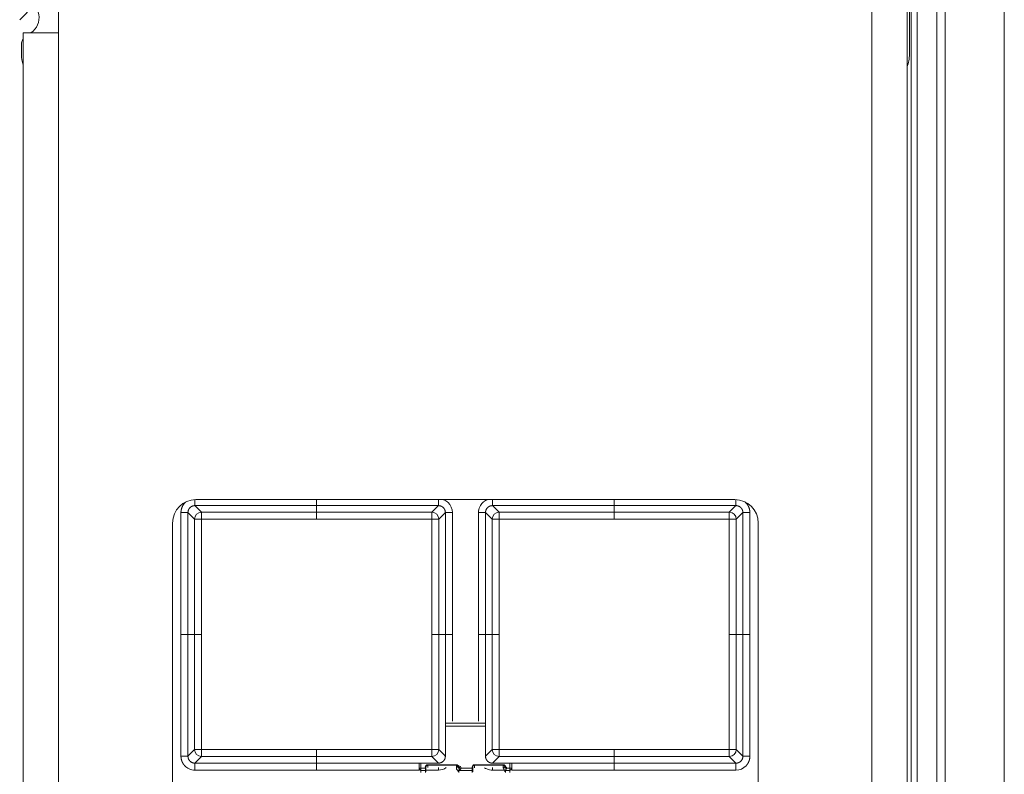
# Model space of a CAD drawing. Units: millimetres. Extents: x 0 to 1320, y 0 to 1471.
# Drawn here: x 316 to 400, y 1323 to 1387 of the extents above; entities that cross this region are included whole.
import ezdxf

# ---------------------------------------------------------------- set-up
doc = ezdxf.new("R2010")
doc.units = ezdxf.units.MM
doc.linetypes.add('Ciągła', pattern=[0])
doc.layers.add('Widoczne (ISO)', color=7, linetype='Ciągła', lineweight=50)
doc.layers.add('Widoczne wąskie (ISO)', color=7, linetype='Ciągła', lineweight=35)

msp = doc.modelspace()

# ---------------------------------------------------------------- linework, layer by layer
at = {"layer": 'Widoczne (ISO)', "lineweight": 0}
for p, q in [((400, 1071.429), (400, 1471.429)), ((391.9, 1384.429), (391.9, 1463.329)), ((392.05, 1463.479), (392.05, 1079.379)), ((391.7, 1459.715), (391.7, 1083.143)), ((319.25, 1390.679), (319.25, 1386.265)), ((315.95, 1387.379), (317.161, 1388.589)), ((316.25, 1156.593), (316.25, 1386.265)), ((319.25, 1386.265), (316.25, 1386.265)), ((316.1, 1385.237), (316.1, 1384.429)), ((331, 1346.429), (377, 1346.429)), ((329, 1198.429), (329, 1344.429)), ((379, 1344.429), (379, 1198.429)), ((350.052, 1323.894), (350.052, 1323.503)), ((350.202, 1323.938), (350.202, 1323.503)), ((357.802, 1323.503), (357.802, 1323.938)), ((357.952, 1323.503), (357.952, 1323.894)), ((350.052, 1323.503), (350.052, 1323.457)), ((350.052, 1323.317), (350.052, 1323.457)), ((350.202, 1323.503), (350.202, 1323.32)), ((350.202, 1323.32), (350.202, 1323.154)), ((350.627, 1323.503), (350.627, 1323.587)), ((350.627, 1323.366), (350.627, 1323.208)), ((353.377, 1323.587), (353.377, 1323.503)), ((353.377, 1323.208), (353.377, 1323.366)), ((354.627, 1323.503), (354.627, 1323.587)), ((354.627, 1323.366), (354.627, 1323.208)), ((357.377, 1323.587), (357.377, 1323.503)), ((357.377, 1323.208), (357.377, 1323.366)), ((357.802, 1323.32), (357.802, 1323.503)), ((357.802, 1323.32), (357.802, 1323.154)), ((357.952, 1323.458), (357.952, 1323.503)), ((357.952, 1323.458), (357.952, 1323.317))]:
    msp.add_line(p, q, dxfattribs=at)
for centre in [(353.377, 1323.503), (357.377, 1323.503)]:
    msp.add_circle(centre, 0.15, dxfattribs=at)
for centre, radius, start, end in [((316.1, 1387.529), 1.5, 302.56205, 147.43795), ((317.1, 1385.237), 1, 148.21167, 180), ((319.1, 1384.429), 3, 180, 198.19487), ((388.9, 1384.429), 3, 338.96053, 0), ((331, 1344.429), 2, 90, 180), ((377, 1344.429), 2, 0, 90)]:
    msp.add_arc(centre, radius, start, end, dxfattribs=at)
for centre, start_param, end_param in [((350.627, 1323.503), 4.71239, 5.878438), ((354.627, 1323.503), 4.712389, 5.878333)]:
    msp.add_ellipse(centre, major_axis=(0, -0.15), ratio=0.00001, start_param=start_param, end_param=end_param, dxfattribs=at)
at = {"layer": 'Widoczne wąskie (ISO)', "lineweight": 0}
for p, q in [((394.945, 1076.484), (394.945, 1466.374)), ((394.233, 1465.662), (394.233, 1077.196)), ((392.55, 1078.879), (392.55, 1463.979)), ((388.7, 1083.143), (388.7, 1459.715)), ((319.25, 1386.265), (319.25, 1156.593)), ((331.475, 1345.351), (330.911, 1345.915)), ((341.3, 1345.915), (330.911, 1345.915)), ((341.3, 1346.429), (341.3, 1345.915)), ((341.3, 1345.915), (341.3, 1345.351)), ((351.689, 1345.915), (341.3, 1345.915)), ((351.125, 1345.351), (351.689, 1345.915)), ((351.689, 1346.429), (351.689, 1345.915)), ((356.875, 1345.351), (356.311, 1345.915)), ((366.7, 1345.915), (356.311, 1345.915)), ((366.7, 1346.429), (366.7, 1345.915)), ((366.7, 1345.915), (366.7, 1345.351)), ((377.089, 1345.915), (366.7, 1345.915)), ((376.525, 1345.351), (377.089, 1345.915)), ((377.089, 1346.427), (377.089, 1345.915)), ((329.716, 1345.317), (330.314, 1345.317)), ((329.716, 1334.929), (329.716, 1345.317)), ((330.314, 1345.317), (330.314, 1334.929)), ((330.878, 1344.753), (330.314, 1345.317)), ((341.3, 1345.351), (331.475, 1345.351)), ((331.475, 1344.753), (331.475, 1345.351)), ((341.3, 1344.753), (341.3, 1345.351)), ((351.125, 1345.351), (341.3, 1345.351)), ((351.125, 1344.753), (351.125, 1345.351)), ((351.722, 1344.753), (352.286, 1345.317)), ((352.286, 1334.929), (352.286, 1345.317)), ((352.884, 1334.929), (352.884, 1345.317)), ((355.116, 1345.317), (355.116, 1334.929)), ((355.116, 1345.317), (355.714, 1345.317)), ((355.714, 1345.317), (355.714, 1334.929)), ((356.278, 1344.753), (355.714, 1345.317)), ((366.7, 1345.351), (356.875, 1345.351)), ((356.875, 1344.753), (356.875, 1345.351)), ((366.7, 1344.753), (366.7, 1345.351)), ((376.525, 1345.351), (366.7, 1345.351)), ((376.525, 1344.753), (376.525, 1345.351)), ((377.122, 1344.753), (377.686, 1345.317)), ((377.686, 1334.929), (377.686, 1345.317)), ((378.284, 1334.929), (378.284, 1345.317)), ((330.878, 1344.753), (330.878, 1334.929)), ((331.475, 1344.753), (330.878, 1344.753)), ((331.475, 1344.753), (331.475, 1334.929)), ((341.3, 1344.753), (331.475, 1344.753)), ((351.125, 1344.753), (341.3, 1344.753)), ((351.125, 1334.929), (351.125, 1344.753)), ((351.125, 1344.753), (351.722, 1344.753)), ((351.722, 1334.929), (351.722, 1344.753)), ((356.278, 1344.753), (356.278, 1334.929)), ((356.875, 1344.753), (356.278, 1344.753)), ((356.875, 1344.753), (356.875, 1334.929)), ((366.7, 1344.753), (356.875, 1344.753)), ((376.525, 1344.753), (366.7, 1344.753)), ((376.525, 1334.929), (376.525, 1344.753)), ((376.525, 1344.753), (377.122, 1344.753)), ((377.122, 1334.929), (377.122, 1344.753)), ((329.716, 1334.929), (330.314, 1334.929)), ((329.716, 1334.929), (329.716, 1324.54)), ((330.314, 1334.929), (330.314, 1324.54)), ((330.314, 1334.929), (330.878, 1334.929)), ((330.878, 1334.929), (330.878, 1325.104)), ((331.475, 1334.929), (330.878, 1334.929)), ((331.475, 1334.929), (331.475, 1325.104)), ((351.722, 1334.929), (351.125, 1334.929)), ((351.125, 1325.104), (351.125, 1334.929)), ((351.722, 1334.929), (352.286, 1334.929)), ((351.722, 1325.104), (351.722, 1334.929)), ((352.286, 1334.929), (352.884, 1334.929)), ((352.286, 1324.54), (352.286, 1334.929)), ((352.884, 1327.523), (352.884, 1334.929)), ((355.116, 1334.929), (355.116, 1327.523)), ((355.116, 1334.929), (355.714, 1334.929)), ((355.714, 1334.929), (355.714, 1324.54)), ((355.714, 1334.929), (356.278, 1334.929)), ((356.278, 1334.929), (356.278, 1325.104)), ((356.875, 1334.929), (356.278, 1334.929)), ((356.875, 1334.929), (356.875, 1325.104)), ((377.122, 1334.929), (376.525, 1334.929)), ((376.525, 1325.104), (376.525, 1334.929)), ((377.122, 1334.929), (377.686, 1334.929)), ((377.122, 1325.104), (377.122, 1334.929)), ((377.686, 1334.929), (378.284, 1334.929)), ((377.686, 1324.54), (377.686, 1334.929)), ((378.284, 1334.929), (378.284, 1324.54)), ((355.655, 1327.363), (352.345, 1327.363)), ((352.291, 1327.092), (355.709, 1327.092)), ((330.878, 1325.104), (330.314, 1324.54)), ((331.475, 1325.104), (330.878, 1325.104)), ((331.475, 1325.104), (341.3, 1325.104)), ((331.475, 1325.104), (331.475, 1324.506)), ((341.3, 1325.104), (341.3, 1324.506)), ((341.3, 1325.104), (351.125, 1325.104)), ((351.125, 1325.104), (351.722, 1325.104)), ((351.125, 1325.104), (351.125, 1324.506)), ((351.722, 1325.104), (352.286, 1324.54)), ((356.278, 1325.104), (355.714, 1324.54)), ((356.875, 1325.104), (356.278, 1325.104)), ((356.875, 1325.104), (366.7, 1325.104)), ((356.875, 1325.104), (356.875, 1324.506)), ((366.7, 1325.104), (366.7, 1324.506)), ((366.7, 1325.104), (376.525, 1325.104)), ((376.525, 1325.104), (377.122, 1325.104)), ((376.525, 1325.104), (376.525, 1324.506)), ((377.122, 1325.104), (377.686, 1324.54)), ((331.475, 1324.506), (330.911, 1323.942)), ((330.911, 1323.942), (341.3, 1323.942)), ((330.911, 1323.345), (330.911, 1323.942)), ((331.475, 1324.506), (341.3, 1324.506)), ((341.3, 1323.942), (341.3, 1324.506)), ((341.3, 1324.506), (351.125, 1324.506)), ((341.3, 1323.345), (341.3, 1323.942)), ((341.3, 1323.942), (351.689, 1323.942)), ((352.002, 1323.805), (350.777, 1323.805)), ((350.777, 1323.805), (350.777, 1323.759)), ((351.125, 1324.506), (351.689, 1323.942)), ((353.227, 1323.805), (352.002, 1323.805)), ((352.002, 1323.805), (352.002, 1323.759)), ((352.291, 1324.54), (352.286, 1324.54)), ((353.227, 1323.759), (353.227, 1323.805)), ((354.777, 1323.805), (354.777, 1323.759)), ((356.002, 1323.805), (354.777, 1323.805)), ((357.227, 1323.805), (356.002, 1323.805)), ((356.002, 1323.805), (356.002, 1323.759)), ((356.875, 1324.506), (356.311, 1323.942)), ((356.311, 1323.942), (366.7, 1323.942)), ((356.311, 1323.938), (356.311, 1323.942)), ((356.875, 1324.506), (366.7, 1324.506)), ((357.227, 1323.759), (357.227, 1323.805)), ((366.7, 1323.942), (366.7, 1324.506)), ((366.7, 1324.506), (376.525, 1324.506)), ((366.7, 1323.345), (366.7, 1323.942)), ((366.7, 1323.942), (377.089, 1323.942)), ((376.525, 1324.506), (377.089, 1323.942)), ((378.284, 1324.54), (377.686, 1324.54)), ((330.911, 1323.345), (341.3, 1323.345)), ((341.3, 1323.345), (350.052, 1323.345)), ((350.202, 1323.503), (350.052, 1323.503)), ((350.052, 1323.457), (350.202, 1323.32)), ((350.577, 1323.503), (350.202, 1323.503)), ((350.202, 1323.32), (350.577, 1323.32)), ((350.577, 1323.587), (350.577, 1323.503)), ((350.627, 1323.587), (350.577, 1323.587)), ((350.577, 1323.32), (350.577, 1323.154)), ((350.627, 1323.345), (351.689, 1323.345)), ((350.777, 1323.759), (352.002, 1323.759)), ((350.777, 1323.573), (350.777, 1323.759)), ((352.002, 1323.759), (353.227, 1323.759)), ((353.227, 1323.759), (353.227, 1323.554)), ((353.427, 1323.587), (353.377, 1323.587)), ((353.427, 1323.503), (353.427, 1323.587)), ((354.577, 1323.503), (353.427, 1323.503)), ((353.427, 1323.32), (354.577, 1323.32)), ((353.427, 1323.154), (353.427, 1323.32)), ((354.627, 1323.587), (354.577, 1323.587)), ((354.577, 1323.587), (354.577, 1323.503)), ((354.577, 1323.32), (354.577, 1323.154)), ((354.777, 1323.759), (356.002, 1323.759)), ((354.777, 1323.554), (354.777, 1323.759)), ((356.002, 1323.759), (357.227, 1323.759)), ((356.311, 1323.345), (356.311, 1323.573)), ((356.311, 1323.345), (357.377, 1323.345)), ((357.227, 1323.759), (357.227, 1323.573)), ((357.427, 1323.587), (357.377, 1323.587)), ((357.427, 1323.503), (357.427, 1323.587)), ((357.802, 1323.503), (357.427, 1323.503)), ((357.427, 1323.32), (357.802, 1323.32)), ((357.427, 1323.154), (357.427, 1323.32)), ((357.952, 1323.503), (357.802, 1323.503)), ((357.802, 1323.32), (357.952, 1323.458)), ((357.952, 1323.345), (366.7, 1323.345)), ((366.7, 1323.345), (377.089, 1323.345))]:
    msp.add_line(p, q, dxfattribs=at)
msp.add_circle((353.427, 1323.503), 0.2, dxfattribs=at)
for centre, major_axis, ratio, start_param, end_param in [((331.475, 1344.753), (0.424, 0.424), 0.992433, 0.789196, 2.352396), ((351.125, 1344.753), (0.424, -0.424), 0.992433, 0.789196, 2.352396), ((356.875, 1344.753), (0.424, 0.424), 0.992433, 0.789196, 2.352396), ((376.525, 1344.753), (0.424, -0.424), 0.992433, 0.789196, 2.352396), ((331.475, 1325.104), (-0.424, 0.424), 0.992433, 0.789196, 2.352396), ((351.125, 1325.104), (-0.424, -0.424), 0.992433, 0.789196, 2.352396), ((356.875, 1325.104), (-0.424, 0.424), 0.992433, 0.789196, 2.352396), ((376.525, 1325.104), (-0.424, -0.424), 0.992433, 0.789196, 2.352396), ((350.777, 1323.587), (0.001, -0.218), 0.919135, 3.139346, 4.709523), ((353.226, 1323.587), (0, -0.218), 0.919139, 1.573286, 3.143557), ((354.777, 1323.587), (0.001, -0.218), 0.919135, 3.139346, 4.709523), ((357.226, 1323.587), (0, -0.218), 0.919139, 1.573286, 3.143557), ((350.577, 1323.503), (0.05, 0), 0.00001, 4.712132, 6.282681), ((350.577, 1323.503), (0, -0.2), 0.00001, 4.712389, 5.878043), ((350.577, 1323.366), (0.05, 0), 0.919145, 4.712388, 6.283188), ((350.777, 1323.587), (0, -0.172), 0.873945, 3.141597, 4.712381), ((353.227, 1323.587), (0, -0.172), 0.873945, 1.570804, 3.141588), ((353.427, 1323.503), (-0.05, 0), 0.00001, 6.282655, 7.853982), ((353.427, 1323.366), (-0.05, 0), 0.919145, 6.283183, 7.853983), ((354.577, 1323.503), (0.05, 0), 0.00001, 4.712193, 6.282799), ((354.577, 1323.503), (0, -0.2), 0.00001, 4.712389, 5.878756), ((354.577, 1323.366), (0.05, 0), 0.919145, 4.712388, 6.283188), ((354.777, 1323.587), (0, -0.172), 0.873945, 3.141597, 4.712381), ((357.227, 1323.587), (0, -0.172), 0.873945, 1.570804, 3.141588), ((357.427, 1323.503), (-0.05, 0), 0.00001, 0.000324, 1.570797), ((357.427, 1323.366), (-0.05, 0), 0.919145, 6.283183, 7.853983)]:
    msp.add_ellipse(centre, major_axis=major_axis, ratio=ratio, start_param=start_param, end_param=end_param, dxfattribs=at)
for points, degree in [([(329.716, 1345.317), (329.716, 1345.499), (329.75, 1345.681), (329.82, 1345.854), (329.92, 1346.01), (330.046, 1346.142)], 5), ([(330.046, 1346.142), (330.059, 1346.156), (330.073, 1346.17), (330.087, 1346.183)], 3), ([(330.087, 1346.183), (330.099, 1346.195), (330.111, 1346.206), (330.124, 1346.217), (330.137, 1346.228), (330.15, 1346.239)], 5), ([(330.314, 1345.317), (330.312, 1345.554), (330.435, 1345.793), (330.675, 1345.917), (330.911, 1345.915)], 4), ([(330.911, 1345.915), (330.911, 1345.933), (330.911, 1346.041), (330.911, 1346.228), (330.911, 1346.427)], 4), ([(351.689, 1345.915), (351.925, 1345.917), (352.165, 1345.793), (352.288, 1345.554), (352.286, 1345.317)], 4), ([(352.129, 1346.429), (352.215, 1346.395), (352.297, 1346.353), (352.374, 1346.303), (352.447, 1346.246), (352.513, 1346.183)], 5), ([(352.513, 1346.183), (352.746, 1345.961), (352.884, 1345.64), (352.884, 1345.317)], 3), ([(355.487, 1346.183), (355.553, 1346.246), (355.626, 1346.303), (355.703, 1346.353), (355.785, 1346.395), (355.871, 1346.429)], 5), ([(355.714, 1345.317), (355.712, 1345.554), (355.835, 1345.793), (356.075, 1345.917), (356.311, 1345.915)], 4), ([(356.311, 1345.915), (356.311, 1345.933), (356.311, 1346.042), (356.311, 1346.229), (356.311, 1346.429)], 4), ([(377.089, 1345.915), (377.325, 1345.917), (377.565, 1345.793), (377.688, 1345.554), (377.686, 1345.317)], 4), ([(377.85, 1346.239), (377.863, 1346.228), (377.876, 1346.217), (377.889, 1346.206), (377.901, 1346.195), (377.913, 1346.183)], 5), ([(377.913, 1346.183), (377.927, 1346.17), (377.941, 1346.156), (377.954, 1346.142)], 3), ([(377.954, 1346.142), (378.08, 1346.01), (378.18, 1345.854), (378.25, 1345.681), (378.284, 1345.499), (378.284, 1345.317)], 5), ([(352.286, 1345.317), (352.306, 1345.317), (352.437, 1345.317), (352.662, 1345.317), (352.884, 1345.317)], 4), ([(377.686, 1345.317), (377.706, 1345.317), (377.837, 1345.317), (378.062, 1345.317), (378.284, 1345.317)], 4), ([(330.046, 1323.715), (329.92, 1323.847), (329.82, 1324.003), (329.75, 1324.176), (329.716, 1324.358), (329.716, 1324.54)], 5), ([(330.314, 1324.54), (330.294, 1324.54), (330.163, 1324.54), (329.938, 1324.54), (329.716, 1324.54)], 4), ([(330.911, 1323.942), (330.675, 1323.941), (330.435, 1324.064), (330.312, 1324.304), (330.314, 1324.54)], 4), ([(352.286, 1324.54), (352.288, 1324.304), (352.165, 1324.064), (351.925, 1323.941), (351.689, 1323.942)], 4), ([(351.689, 1323.942), (351.689, 1323.942), (351.689, 1323.94), (351.689, 1323.939), (351.689, 1323.938)], 4), ([(355.714, 1324.54), (355.713, 1324.54), (355.712, 1324.54), (355.71, 1324.54), (355.709, 1324.54)], 4), ([(356.311, 1323.942), (356.075, 1323.941), (355.835, 1324.064), (355.712, 1324.304), (355.714, 1324.54)], 4), ([(377.686, 1324.54), (377.688, 1324.304), (377.565, 1324.064), (377.325, 1323.941), (377.089, 1323.942)], 4), ([(377.089, 1323.942), (377.089, 1323.923), (377.089, 1323.792), (377.089, 1323.567), (377.089, 1323.345)], 4), ([(378.284, 1324.54), (378.284, 1324.358), (378.25, 1324.176), (378.18, 1324.003), (378.08, 1323.847), (377.954, 1323.715)], 5), ([(351.689, 1323.573), (351.689, 1323.519), (351.689, 1323.462), (351.689, 1323.403), (351.689, 1323.345)], 4), ([(352.361, 1323.558), (352.164, 1323.423), (351.928, 1323.345), (351.689, 1323.345)], 3), ([(377.954, 1323.715), (377.732, 1323.482), (377.411, 1323.345), (377.089, 1323.345)], 3)]:
    msp.add_open_spline(points, degree=degree, dxfattribs=at)
for points, knots in [([(355.116, 1345.317), (355.116, 1345.488), (355.153, 1345.659), (355.224, 1345.815), (355.287, 1345.953), (355.377, 1346.078), (355.487, 1346.183)], [3.189705, 3.189705, 3.189705, 3.189705, 3.764492, 3.764492, 3.764492, 4.272852, 4.272852, 4.272852, 4.272852]), ([(330.911, 1323.345), (330.74, 1323.345), (330.569, 1323.382), (330.414, 1323.453), (330.276, 1323.516), (330.15, 1323.606), (330.046, 1323.715)], [3.189705, 3.189705, 3.189705, 3.189705, 3.764492, 3.764492, 3.764492, 4.272852, 4.272852, 4.272852, 4.272852]), ([(356.311, 1323.345), (356.14, 1323.345), (355.969, 1323.382), (355.814, 1323.453), (355.752, 1323.481), (355.693, 1323.516), (355.637, 1323.554)], [3.1897052, 3.1897052, 3.1897052, 3.1897052, 3.7644921, 3.7644921, 3.7644921, 3.9932417, 3.9932417, 3.9932417, 3.9932417])]:
    msp.add_open_spline(points, degree=3, knots=knots, dxfattribs=at)

doc.saveas('drawing.dxf')
